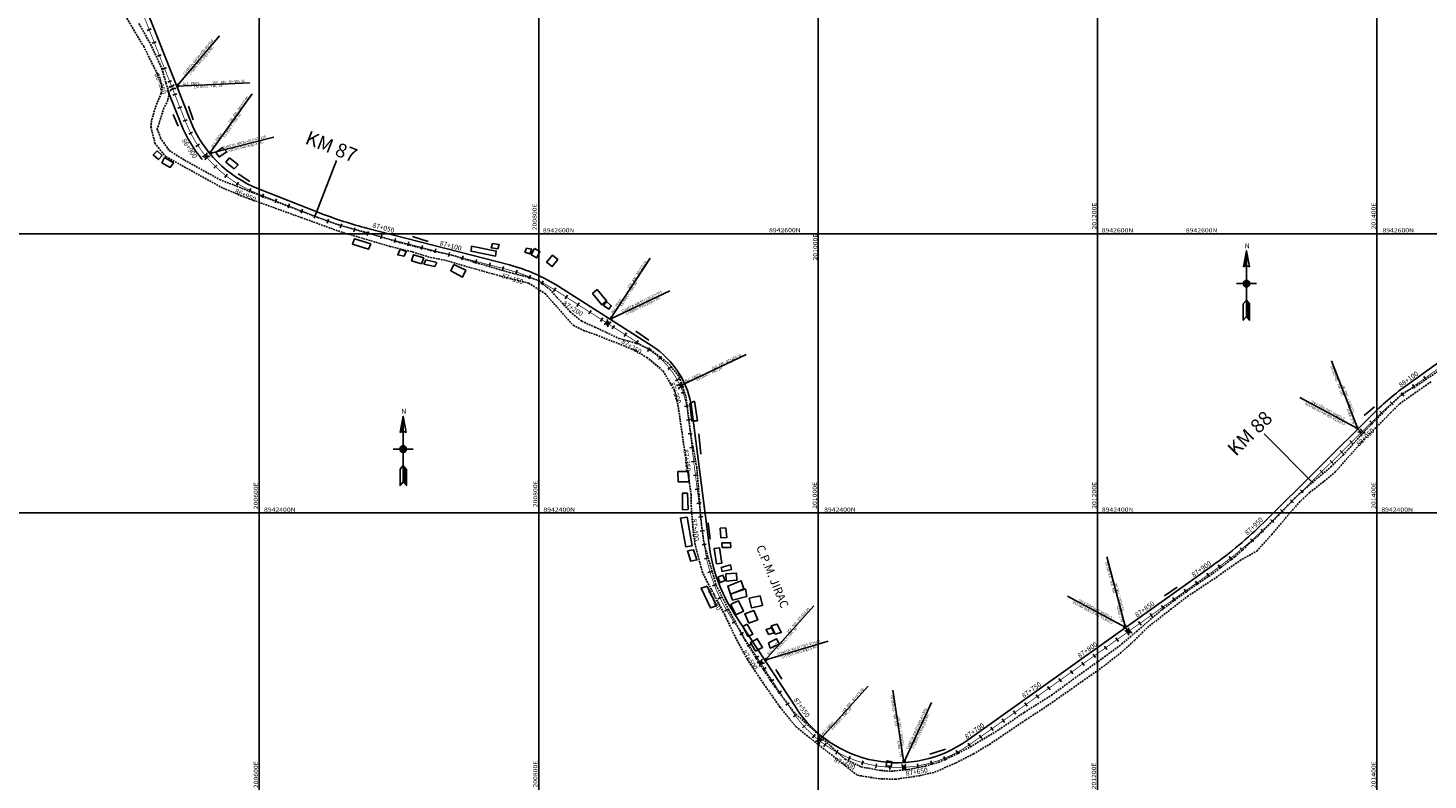
# Model space of a CAD drawing. Units: millimetres. Extents: x 181621 to 207976, y 8939624 to 8946593.
# Drawn here: x 200434 to 201437, y 8942209 to 8942747 of the extents above; entities that cross this region are included whole.
import ezdxf
from ezdxf.enums import TextEntityAlignment as Align

# ---------------------------------------------------------------- set-up
doc = ezdxf.new("R2010")
doc.units = ezdxf.units.MM
doc.linetypes.add('DASHED', pattern=[0.75, 0.5, -0.25])
for name, color, linetype in [('0MARCO', 7, 'Continuous'), ('ALCANT.PROY.', 242, 'Continuous'), ('BLK ALC-PERFIL', 1, 'Continuous'), ('CATASTRO', 7, 'Continuous'), ('CUADRICULA', 2, 'Continuous'), ('CUNETAS', 7, 'Continuous'), ('EJE_ESTACA', 7, 'Continuous'), ('EJE_LINEA', 154, 'Continuous'), ('EJE_TEXTO', 5, 'Continuous'), ('TEXTO', 7, 'Continuous'), ('TROCHA', 8, 'Continuous')]:
    doc.layers.add(name, color=color, linetype=linetype)
doc.styles.add('ROMANC', font='ROMANC.SHX')
doc.styles.add('SIMPLEX', font='simplex.shx')
doc.styles.add('txt', font='romans.shx', dxfattribs={"height": 0.992188})
doc.dimstyles.new('ISO-25', dxfattribs={"dimtxt": 0.5, "dimasz": 2.5, "dimexe": 0.15, "dimexo": 0.15, "dimgap": 0.15, "dimtad": 1, "dimdec": 3, "dimtxsty": 'Standard', "dimcen": 0.5, "dimadec": 3, "dimazin": 0, "dimtfac": 1, "dimtdec": 3, "dimtmove": 0, "dimatfit": 3, "dimfxl": 0, "dimarcsym": 0})

# ---------------------------------------------------------------- blocks, each defined once
blk = doc.blocks.new('NAR2')
at = {"color": 7, "linetype": 'Continuous'}
blk.add_line((0.0519, 0.0015), (-0.0489, 0.0015), dxfattribs=at)
for points in [[(0.0015, -0.1664), (0.0177, -0.1857), (0.0177, -0.1018), (0.0015, -0.0825), (-0.0147, -0.1018), (-0.0147, -0.1857), (0.0015, -0.1664), (0.0015, 0.1695)], [(-0.0131, 0.0868), (0.0015, 0.1695), (0.0161, 0.0868)], [(0, 0.1526), (-0.0111, 0.0898), (-0.0057, 0.0918), (0, 0.0927), (0, 0.1442), (-0.0092, 0.0917), (-0.0014, 0.094), (-0.0014, 0.1273), (-0.0072, 0.0937), (-0.0029, 0.0949), (-0.0029, 0.1104), (-0.0055, 0.0959), (-0.0044, 0.0962), (-0.0029, 0.1104), (-0.0014, 0.1273), (0, 0.1442), (0, 0.1526), (0.0015, 0.1695)], [(0, 0), (-0.0087, 0), (-0.0077, -0.003), (-0.0058, -0.0058), (-0.0031, -0.0076), (0, -0.0087), (0, -0.0014), (-0.0068, -0.0014), (-0.0047, -0.0046), (-0.0014, -0.0068), (-0.0014, -0.0028), (-0.0045, -0.0028), (-0.0029, -0.0042)], [(0.0029, 0.0031), (0.0117, 0.0031), (0.0107, 0.0062), (0.0088, 0.0088), (0.0061, 0.0108), (0.003, 0.0117), (0.003, 0.0044), (0.0098, 0.0044), (0.0077, 0.0078), (0.0044, 0.0098), (0.0044, 0.006), (0.0075, 0.006), (0.0059, 0.0072)], [(0.003, -0.0865), (0.003, -0.1658), (0.0162, -0.1817), (0.0162, -0.1022), (0.0044, -0.0882), (0.0044, -0.1654), (0.0148, -0.1777), (0.0148, -0.1028), (0.0059, -0.0922), (0.0059, -0.1648), (0.0133, -0.1736), (0.0133, -0.1033), (0.0074, -0.0964), (0.0074, -0.1642), (0.0118, -0.1696), (0.0118, -0.1038), (0.0088, -0.1004), (0.0088, -0.1638), (0.0103, -0.1655), (0.0103, -0.1044)]]:
    blk.add_lwpolyline(points, dxfattribs=at)
for radius in [0.0168, 0.0118]:
    blk.add_circle((0.0015, 0.0015), radius, dxfattribs=at)
blk.add_arc((0.0015, 0.0658), 0.0256, 55.20519, 124.79498, dxfattribs=at)
at = {"color": 7, "linetype": 'Continuous', "style": 'txt'}
blk.add_text('N', height=0.0269, dxfattribs=at).set_placement((-0.0086, 0.1817))
blk = doc.blocks.new('f')
at = {"layer": 'CUNETAS', "linetype": 'Continuous'}
for p, q in [((195913.2, 8945364.5), (195914.9, 8945365.1)), ((195915, 8945364.2), (195913.2, 8945364.5))]:
    blk.add_line(p, q, dxfattribs=at)
blk.add_lwpolyline([(195913.2, 8945364.5), (195960.3, 8945368.7)], dxfattribs=at)
blk = doc.blocks.new('alc')
at = {"layer": 'ALCANT.PROY.'}
for points in [[(187386.1, 8943098.5), (187386.9, 8943098.7), (187387.9, 8943101.6), (187387.4, 8943102.3)], [(187389.4, 8943097.4), (187388.8, 8943098.1), (187389.8, 8943100.9), (187390.7, 8943101.1)]]:
    blk.add_lwpolyline(points, dxfattribs=at)
blk = doc.blocks.new('BLK-ALC-D-PERF')
at = {"layer": 'BLK ALC-PERFIL', "insert": (-4.7, 63), "char_height": 3.6, "width": 8.08, "attachment_point": 1, "rotation": 90, "style": 'SIMPLEX'}
blk.add_mtext('KM.', dxfattribs=at)
at = {"layer": 'BLK ALC-PERFIL', "style": 'SIMPLEX'}
for tag, p in [('0+000.00', (0, 74.4)), ('Nro', (-0.4, 51.9)), ('ALC. EXIST.', (0, 6))]:
    blk.add_attdef(tag, text='', height=3.6, rotation=90, dxfattribs=at).set_placement(p, align=Align.BOTTOM_LEFT)
at = {"layer": 'BLK ALC-PERFIL', "color": 234, "style": 'SIMPLEX'}
blk.add_attdef('DESCRIPCION', text='', height=3.6, rotation=90, dxfattribs=at).set_placement((1.7, 55.4), align=Align.TOP_LEFT)
at = {"layer": 'BLK ALC-PERFIL', "style": 'SIMPLEX'}
blk.add_attdef('LONG.', text='', height=3.6, rotation=90, dxfattribs=at).set_placement((1.8, 13.8), align=Align.TOP_CENTER)
at = {"layer": 'BLK ALC-PERFIL', "linetype": 'Continuous'}
blk.add_leader([(0, 0), (0, 104.7)], dimstyle='ISO-25', override={"dimasz": 3.5, "dimgap": 0.625, "dimtad": 0, "dimldrblk": 'Open30'}, dxfattribs=at)

msp = doc.modelspace()

# ---------------------------------------------------------------- linework, layer by layer
for p, q in [((201387.8, 8942458.8), (201386.4, 8942460.2)), ((201221.3, 8942316.4), (201220.1, 8942318))]:
    msp.add_line(p, q)
at = {"layer": 'CATASTRO'}
for points in [[(200526.9, 8942659.4), (200530.5, 8942655.9), (200527.8, 8942653), (200524.1, 8942656.4), (200526.9, 8942659.4)], [(200532.2, 8942654.5), (200538.6, 8942650.7), (200536.3, 8942647.4), (200530.3, 8942650.8), (200532.2, 8942654.5)], [(200568.9, 8942658.1), (200573.6, 8942661.7), (200576.7, 8942658.5), (200571.3, 8942655), (200568.9, 8942658.1)], [(200578.7, 8942654.2), (200576, 8942651.3), (200582.1, 8942646.5), (200584.8, 8942649.4), (200578.7, 8942654.2)], [(200679.8, 8942592.7), (200678.3, 8942588.9), (200666.7, 8942592.5), (200668.1, 8942596.3), (200679.8, 8942592.7)], [(200700.9, 8942588.9), (200705.2, 8942587.2), (200703.7, 8942583.8), (200699.1, 8942584.8), (200700.9, 8942588.9)], [(200717.7, 8942582.8), (200716.1, 8942578.5), (200709, 8942580.6), (200710.5, 8942584.9), (200717.7, 8942582.8)], [(200752, 8942591), (200751.6, 8942587.4), (200769.2, 8942583.9), (200769.6, 8942587.5), (200752, 8942591)], [(200766.9, 8942592.9), (200771.6, 8942592.3), (200770.7, 8942589.2), (200766, 8942589.8), (200766.9, 8942592.9)], [(200795.1, 8942589), (200791.3, 8942589.6), (200790.2, 8942586.8), (200793.6, 8942585.5), (200795.1, 8942589)], [(200796.9, 8942589.5), (200800.8, 8942587.3), (200798.6, 8942582.7), (200794.7, 8942584.9), (200796.9, 8942589.5)], [(200727, 8942579.4), (200725.6, 8942576.4), (200717.9, 8942578.2), (200719.3, 8942581.2), (200727, 8942579.4)], [(200739.3, 8942578), (200747.8, 8942573.9), (200745.5, 8942568.9), (200737.2, 8942573.4), (200739.3, 8942578)], [(200907.2, 8942429.6), (200899.6, 8942429.8), (200899.8, 8942422.4), (200907.8, 8942422.2), (200907.2, 8942429.6)], [(200906.5, 8942414.3), (200902.9, 8942414.2), (200902.9, 8942402.3), (200906.9, 8942402.6), (200906.5, 8942414.3)], [(200906.2, 8942397.1), (200901.5, 8942396.4), (200905.4, 8942375.8), (200909.8, 8942376.6), (200906.2, 8942397.1)], [(200933.9, 8942389.4), (200934.6, 8942382.4), (200930.4, 8942382.1), (200929.8, 8942389.1), (200933.9, 8942389.4)], [(200906.4, 8942372.8), (200910.7, 8942373.7), (200913.2, 8942366.4), (200908.9, 8942365.4), (200906.4, 8942372.8)], [(200931.2, 8942364), (200929.4, 8942375.1), (200925.5, 8942374.5), (200927.3, 8942363.6), (200931.2, 8942364)], [(200931.2, 8942378.6), (200931.4, 8942375.2), (200937.5, 8942375.4), (200937.4, 8942378.7), (200931.2, 8942378.6)], [(200928.3, 8942354), (200929.8, 8942350.2), (200933.4, 8942351.7), (200931.9, 8942355.5), (200928.3, 8942354)], [(200930.5, 8942361), (200931.3, 8942358.1), (200938.1, 8942359.6), (200937.4, 8942362.8), (200930.5, 8942361)], [(200933.9, 8942356.4), (200941.5, 8942357), (200941.9, 8942351.8), (200934.3, 8942351.2), (200933.9, 8942356.4)], [(200920.6, 8942347.7), (200916.3, 8942346.1), (200922.9, 8942332), (200927.3, 8942333.6), (200920.6, 8942347.7)], [(200937.3, 8942342), (200946.9, 8942345.7), (200945, 8942351.4), (200935.3, 8942347.7), (200937.3, 8942342)], [(200948, 8942345.8), (200937.2, 8942341.8), (200938.8, 8942337.7), (200949.1, 8942340.3), (200948, 8942345.8)], [(200941.2, 8942327.1), (200937.6, 8942334.6), (200939.8, 8942335.7), (200943, 8942337.2), (200946.6, 8942329.7), (200941.2, 8942327.1)], [(200958.5, 8942340.7), (200950.7, 8942339), (200952.4, 8942332), (200960.1, 8942333.8), (200958.5, 8942340.7)], [(200969.3, 8942313.2), (200973.6, 8942314.5), (200970.8, 8942320.5), (200966.5, 8942319.1), (200969.3, 8942313.2)], [(200955, 8942301.5), (200955.3, 8942301.1), (200960.2, 8942303.7), (200956.4, 8942309.9), (200951.7, 8942307.3), (200955, 8942301.5)], [(201053, 8942221.9), (201049.3, 8942222.6), (201048.7, 8942218.9), (201052.4, 8942218.4), (201053, 8942221.9)]]:
    msp.add_lwpolyline(points, dxfattribs=at)
for points in [[(200813.6, 8942581.6), (200810, 8942584.6), (200805.6, 8942579.6), (200809.7, 8942576.4)], [(200841.9, 8942560), (200838.6, 8942557.1), (200845.1, 8942549.1), (200848.6, 8942551.8)], [(200848.8, 8942551.2), (200852, 8942548.4), (200850.3, 8942546), (200846.3, 8942548.6)], [(200911.5, 8942480), (200908.3, 8942478.3), (200909.6, 8942465.9), (200913.7, 8942466)], [(200950.5, 8942321), (200947.6, 8942327.9), (200954.1, 8942330.1), (200956.8, 8942323.6)], [(200949.3, 8942320.4), (200946.1, 8942318.8), (200949.8, 8942311.6), (200953.4, 8942313.3)], [(200964.6, 8942313.1), (200968.6, 8942314.3), (200966.7, 8942317.8), (200962.8, 8942316.5)], [(200964.5, 8942307), (200965.8, 8942303.3), (200972.3, 8942306), (200970.3, 8942309.8)]]:
    msp.add_lwpolyline(points, close=True, dxfattribs=at)
at = {"layer": 'CUADRICULA', "color": 8}
for p, q in [((200600, 8940000), (200600, 8946593)), ((200800, 8940000), (200800, 8946593)), ((201000, 8940000), (201000, 8946593)), ((201200, 8940000), (201200, 8946593)), ((201400, 8940000), (201400, 8946593)), ((181620.5, 8942600), (207705.7, 8942600)), ((196400, 8942600), (202400, 8942600)), ((181620.5, 8942400), (207705.7, 8942400)), ((196400, 8942400), (202400, 8942400))]:
    msp.add_line(p, q, dxfattribs=at)
at = {"layer": 'CUNETAS'}
for points in [[(200504.9, 8942796.7), (200550.7, 8942680.9)], [(200534.4, 8942703.1), (200544.2, 8942678.3)], [(200599.5, 8942632.1), (200643.2, 8942614.9)], [(200677.6, 8942603.8), (200779, 8942577.6)], [(200814.5, 8942562.1), (200880.9, 8942519.7)], [(201422, 8942492), (201500.9, 8942548.6)], [(200909.7, 8942474.2), (200922, 8942377)], [(201319, 8942393.3), (201397.3, 8942471.1)], [(201106.8, 8942237.2), (201282.1, 8942362.2)], [(200940, 8942328), (200984.2, 8942260.4)]]:
    msp.add_lwpolyline(points, dxfattribs=at)
for points in [[(200544.2, 8942678.3, 0.078923), (200559.2, 8942653, 0.078923)], [(200550.7, 8942680.9, 0.207826), (200599.5, 8942632.1, 0.207826)], [(200643.2, 8942614.9, 0.030479), (200677.6, 8942603.8, 0.030479)], [(200814.5, 8942562.1, 0.07894), (200779, 8942577.6, 0.07894)], [(200909.7, 8942474.2, 0.222773), (200880.9, 8942519.7, 0.222773)], [(201422, 8942492, 0.039852), (201397.3, 8942471.1, 0.039852)], [(201282.1, 8942362.2, 0.040732), (201319, 8942393.3, 0.040732)], [(200922, 8942377, 0.113588), (200940, 8942328, 0.113588)], [(200984.2, 8942260.4, 0.426245), (201106.8, 8942237.2, 0.426245)]]:
    msp.add_lwpolyline(points, format="xyb", dxfattribs=at)
at = {"layer": 'EJE_ESTACA'}
for p, q in [((200519.8, 8942745.6), (200522.6, 8942746.7)), ((200523.4, 8942736.3), (200526.2, 8942737.4)), ((200527.1, 8942727), (200529.9, 8942728.1)), ((200530.8, 8942717.7), (200533.6, 8942718.8)), ((200534.5, 8942708.4), (200537.2, 8942709.5)), ((200538.1, 8942699.1), (200540.9, 8942700.2)), ((200541.8, 8942689.8), (200544.6, 8942690.9)), ((200545.5, 8942680.5), (200548.3, 8942681.6)), ((200549.6, 8942671.3), (200552.2, 8942672.6)), ((200554.7, 8942662.5), (200557.2, 8942664.1)), ((200560.7, 8942654.3), (200563, 8942656.2)), ((200567.6, 8942646.8), (200569.7, 8942649)), ((200575.3, 8942640.2), (200577.1, 8942642.6)), ((200583.7, 8942634.4), (200585.2, 8942637)), ((200592.6, 8942629.7), (200593.9, 8942632.4)), ((200602, 8942625.8), (200603.1, 8942628.6)), ((200611.3, 8942622.2), (200612.4, 8942624.9)), ((200620.6, 8942618.5), (200621.7, 8942621.3)), ((200629.9, 8942614.8), (200631, 8942617.6)), ((200648.5, 8942607.6), (200649.6, 8942610.4)), ((200658, 8942604.3), (200659, 8942607.1)), ((200667.6, 8942601.3), (200668.5, 8942604.2)), ((200677.3, 8942598.7), (200678.1, 8942601.6)), ((200687, 8942596.2), (200687.8, 8942599.1)), ((200696.7, 8942593.7), (200697.5, 8942596.6)), ((200706.4, 8942591.2), (200707.1, 8942594.1)), ((200716.1, 8942588.7), (200716.8, 8942591.6)), ((200725.7, 8942586.2), (200726.5, 8942589.1)), ((200735.4, 8942583.7), (200736.2, 8942586.6)), ((200745.1, 8942581.2), (200745.9, 8942584.1)), ((200754.8, 8942578.7), (200755.5, 8942581.6)), ((200764.5, 8942576.2), (200765.2, 8942579.1)), ((200774.2, 8942573.7), (200774.9, 8942576.6)), ((200783.7, 8942571), (200784.6, 8942573.9)), ((200793, 8942567.7), (200794.1, 8942570.4)), ((200802, 8942563.5), (200803.3, 8942566.2)), ((200810.6, 8942558.7), (200812.2, 8942561.2)), ((200819, 8942553.3), (200820.6, 8942555.9)), ((200827.4, 8942547.9), (200829, 8942550.5)), ((200835.8, 8942542.6), (200837.5, 8942545.1)), ((200844.3, 8942537.2), (200845.9, 8942539.7)), ((200848.5, 8942534.5), (200850.1, 8942537)), ((200852.7, 8942531.8), (200854.3, 8942534.3)), ((200861.1, 8942526.4), (200862.8, 8942529)), ((200869.6, 8942521), (200871.2, 8942523.6)), ((200878, 8942515.7), (200879.6, 8942518.2)), ((200885.8, 8942509.8), (200887.8, 8942512)), ((200892.5, 8942502.7), (200894.8, 8942504.6)), ((200897.9, 8942494.6), (200900.5, 8942496.1)), ((201435.3, 8942495.4), (201433.5, 8942497.8)), ((200901.9, 8942485.7), (200904.7, 8942486.7)), ((201419.2, 8942483.6), (201417.3, 8942486)), ((201427.2, 8942489.5), (201425.4, 8942492)), ((200904.3, 8942476.3), (200907.3, 8942476.8)), ((201411.5, 8942477.4), (201409.5, 8942479.6)), ((200905.7, 8942466.5), (200908.6, 8942466.9)), ((201397, 8942463.7), (201394.9, 8942465.9)), ((201404.1, 8942470.7), (201402, 8942472.9)), ((200906.9, 8942456.6), (200909.9, 8942456.9)), ((201389.9, 8942456.7), (201387.8, 8942458.8)), ((200908.2, 8942446.6), (200911.1, 8942447)), ((201375.7, 8942442.6), (201373.6, 8942444.7)), ((201382.8, 8942449.6), (201380.7, 8942451.8)), ((200909.4, 8942436.7), (200912.4, 8942437.1)), ((201368.6, 8942435.5), (201366.5, 8942437.7)), ((200910.7, 8942426.8), (200913.7, 8942427.2)), ((201361.5, 8942428.5), (201359.4, 8942430.6)), ((200911.9, 8942416.9), (200914.9, 8942417.2)), ((201347.3, 8942414.4), (201345.2, 8942416.5)), ((200913.2, 8942406.9), (200916.2, 8942407.3)), ((201340.2, 8942407.3), (201338.1, 8942409.5)), ((200914.5, 8942397), (200917.4, 8942397.4)), ((201326.1, 8942393.3), (201323.9, 8942395.4)), ((201333.2, 8942400.3), (201331, 8942402.4)), ((200915.7, 8942387.1), (200918.7, 8942387.5)), ((201318.9, 8942386.2), (201316.8, 8942388.4)), ((200917, 8942377.2), (200919.9, 8942377.6)), ((201304, 8942372.8), (201302, 8942375.1)), ((201311.6, 8942379.4), (201309.5, 8942381.6)), ((200918.6, 8942367.2), (200921.5, 8942367.8)), ((201296.2, 8942366.4), (201294.3, 8942368.8)), ((200921, 8942357.4), (200923.9, 8942358.2)), ((201280, 8942354.5), (201278.3, 8942357)), ((201288.2, 8942360.4), (201286.4, 8942362.8)), ((200924.3, 8942347.8), (200927.1, 8942348.9)), ((201263.7, 8942342.9), (201262, 8942345.4)), ((201271.9, 8942348.7), (201270.1, 8942351.2)), ((200928.3, 8942338.5), (200931, 8942339.8)), ((201247.4, 8942331.3), (201245.7, 8942333.8)), ((201255.6, 8942337.1), (201253.8, 8942339.6)), ((200933.1, 8942329.6), (200935.7, 8942331.1)), ((201239.3, 8942325.5), (201237.6, 8942328)), ((200938.5, 8942321.1), (200941.1, 8942322.8)), ((200944, 8942312.8), (200946.5, 8942314.4)), ((201223, 8942313.9), (201221.3, 8942316.4)), ((201231.2, 8942319.7), (201229.4, 8942322.2)), ((200949.5, 8942304.4), (200952, 8942306)), ((201206.7, 8942302.3), (201205, 8942304.7)), ((201214.9, 8942308.1), (201213.1, 8942310.5)), ((200954.9, 8942296), (200957.5, 8942297.6)), ((200957.7, 8942291.8), (200960.2, 8942293.5)), ((201190.4, 8942290.7), (201188.7, 8942293.1)), ((201198.6, 8942296.5), (201196.8, 8942298.9)), ((200960.4, 8942287.6), (200962.9, 8942289.3)), ((201182.3, 8942284.9), (201180.6, 8942287.3)), ((200965.9, 8942279.3), (200968.4, 8942280.9)), ((201166, 8942273.3), (201164.3, 8942275.7)), ((201174.2, 8942279.1), (201172.4, 8942281.5)), ((200971.3, 8942270.9), (200973.9, 8942272.5)), ((200976.8, 8942262.5), (200979.3, 8942264.1)), ((201149.7, 8942261.7), (201148, 8942264.1)), ((201157.9, 8942267.5), (201156.1, 8942269.9)), ((200982.4, 8942254.1), (200984.8, 8942255.9)), ((201141.6, 8942255.9), (201139.8, 8942258.3)), ((200988.8, 8942246.2), (200991, 8942248.2)), ((201125.3, 8942244.3), (201123.6, 8942246.7)), ((201133.4, 8942250.1), (201131.7, 8942252.5)), ((200996, 8942239.1), (200998, 8942241.3)), ((201004, 8942232.8), (201005.7, 8942235.3)), ((201109, 8942232.6), (201107.3, 8942235.1)), ((201117.2, 8942238.5), (201115.4, 8942240.9)), ((201012.6, 8942227.4), (201014.1, 8942230.1)), ((201021.8, 8942223), (201022.9, 8942225.8)), ((201091.2, 8942222.9), (201090, 8942225.7)), ((201100.4, 8942227.3), (201098.9, 8942229.9)), ((201031.4, 8942219.7), (201032.2, 8942222.6)), ((201041.3, 8942217.5), (201041.8, 8942220.4)), ((201051.4, 8942216.3), (201051.6, 8942219.3)), ((201061.6, 8942216.3), (201061.4, 8942219.3)), ((201071.7, 8942217.4), (201071.2, 8942220.4)), ((201081.6, 8942219.6), (201080.7, 8942222.5))]:
    msp.add_line(p, q, dxfattribs=at)
at = {"layer": 'EJE_ESTACA', "color": 12}
for p, q in [((200639.2, 8942611.2), (200655.4, 8942652.3)), ((201354.4, 8942421.4), (201319.3, 8942456.8))]:
    msp.add_line(p, q, dxfattribs=at)
at = {"layer": 'EJE_LINEA', "const_width": 0.5}
for points in [[(200501.7, 8942795.5), (200547.5, 8942679.6)], [(200598.2, 8942628.9), (200642, 8942611.7)], [(200676.7, 8942600.4), (200778.1, 8942574.2)], [(200812.7, 8942559.1), (200879, 8942516.8)], [(201424.1, 8942489.2), (201502.9, 8942545.8)], [(200906.3, 8942473.8), (200918.6, 8942376.6)], [(201321.4, 8942390.8), (201399.8, 8942468.6)], [(201108.8, 8942234.4), (201284.1, 8942359.3)], [(200937.1, 8942326.1), (200981.2, 8942258.5)]]:
    msp.add_lwpolyline(points, dxfattribs=at)
for points in [[(200547.5, 8942679.6, 0.207826), (200598.2, 8942628.9)], [(200642, 8942611.7, 0.030479), (200676.7, 8942600.4)], [(200812.7, 8942559.1, 0.07894), (200778.1, 8942574.2)], [(200906.3, 8942473.8, 0.222773), (200879, 8942516.8)], [(201424.1, 8942489.2, 0.039852), (201399.8, 8942468.6)], [(201284.1, 8942359.3, 0.040732), (201321.4, 8942390.8)], [(200918.6, 8942376.6, 0.113588), (200937.1, 8942326.1)], [(200981.2, 8942258.5, 0.426245), (201108.8, 8942234.4)]]:
    msp.add_lwpolyline(points, format="xyb", dxfattribs=at)
at = {"layer": 'EJE_LINEA'}
msp.add_polyline3d([(200668, 8942596.3, 3983.1), (200668, 8942596.3, 3983.1)], dxfattribs=at)
at = {"layer": 'TROCHA', "linetype": 'DASHED', "ltscale": 2.5}
for p, q in [((200505.2, 8942754.2), (200517.3, 8942734.1)), ((200513.9, 8942750.5), (200522.2, 8942735.7)), ((200517.3, 8942734.1), (200529.1, 8942710.4)), ((200522.2, 8942735.7), (200530.3, 8942718.3)), ((200530.3, 8942718.3), (200533.2, 8942707.9)), ((200529.1, 8942710.4), (200530.3, 8942705.6)), ((200530.3, 8942705.6), (200529.9, 8942700.5)), ((200533.2, 8942707.9), (200535.6, 8942700.7)), ((200529.9, 8942700.5), (200525.5, 8942690)), ((200534.6, 8942695.4), (200531.8, 8942690)), ((200535.6, 8942700.7), (200534.6, 8942695.4)), ((200525.5, 8942690), (200522.9, 8942680.9)), ((200531.8, 8942690), (200527, 8942674.9)), ((200522.9, 8942680.9), (200522.5, 8942676.5)), ((200522.5, 8942676.5), (200525.3, 8942664.8)), ((200527, 8942674.9), (200529.4, 8942668.7)), ((200525.3, 8942664.8), (200531.2, 8942657.3)), ((200529.4, 8942668.7), (200529.3, 8942668.5)), ((200529.3, 8942668.5), (200534.6, 8942660.9)), ((200531.2, 8942657.3), (200533.2, 8942655.1)), ((200533.2, 8942655.1), (200572.5, 8942633.4)), ((200534.6, 8942660.9), (200535.6, 8942659.5)), ((200535.6, 8942659.5), (200546.6, 8942652.6)), ((200546.6, 8942652.6), (200571.6, 8942638.8)), ((200571.6, 8942638.8), (200600.6, 8942627.3)), ((200572.5, 8942633.4), (200586.8, 8942627.2)), ((200586.8, 8942627.2), (200630.1, 8942611.5)), ((200600.6, 8942627.3), (200642, 8942611.6)), ((200630.1, 8942611.5), (200658.3, 8942601.3)), ((200642, 8942611.6), (200656.2, 8942606.5)), ((200656.2, 8942606.5), (200679.9, 8942599.9)), ((200658.3, 8942601.3), (200693.1, 8942591)), ((200679.9, 8942599.9), (200700.1, 8942593.8)), ((200700.1, 8942593.8), (200722.6, 8942588)), ((200693.1, 8942591), (200709.7, 8942586.9)), ((200709.7, 8942586.9), (200722.6, 8942583)), ((200722.6, 8942588), (200738.1, 8942584.6)), ((200738.1, 8942584.6), (200753.2, 8942579.8)), ((200722.6, 8942583), (200733.6, 8942580.9)), ((200733.6, 8942580.9), (200749.7, 8942576.1)), ((200749.7, 8942576.1), (200777.2, 8942568.4)), ((200753.2, 8942579.8), (200779.1, 8942572.2)), ((200777.2, 8942568.4), (200792.9, 8942564.6)), ((200779.1, 8942572.2), (200794.1, 8942568.5)), ((200792.9, 8942564.6), (200804.6, 8942557.1)), ((200794.1, 8942568.5), (200799.8, 8942566.5)), ((200799.8, 8942566.5), (200808.1, 8942560)), ((200804.6, 8942557.1), (200824.7, 8942534.4)), ((200808.1, 8942560), (200812.9, 8942554.6)), ((200812.9, 8942554.6), (200822.6, 8942544.1)), ((200822.6, 8942544.1), (200830.8, 8942537.3)), ((200824.7, 8942534.4), (200832.1, 8942530.7)), ((200830.8, 8942537.3), (200840.2, 8942533.1)), ((200832.1, 8942530.7), (200841.2, 8942527.5)), ((200840.2, 8942533.1), (200848.4, 8942529.3)), ((200841.2, 8942527.5), (200868.6, 8942516.7)), ((200848.4, 8942529.3), (200857.4, 8942525)), ((200857.4, 8942525), (200870.5, 8942521.4)), ((200868.6, 8942516.7), (200877.5, 8942511.3)), ((200870.5, 8942521.4), (200880.1, 8942516.9)), ((200880.1, 8942516.9), (200893.5, 8942506.5)), ((200877.5, 8942511.3), (200887.1, 8942503.8)), ((200878.9, 8942510.2), (200889, 8942501.7)), ((200893.5, 8942506.5), (200900.6, 8942497.5)), ((201428.5, 8942491.2), (201457.1, 8942510.6)), ((200889, 8942501.7), (200897.2, 8942488)), ((200900.6, 8942497.5), (200905.3, 8942483.4)), ((201416.2, 8942478.2), (201438.7, 8942494)), ((200897.2, 8942488), (200899.7, 8942477.3)), ((201406.4, 8942474.1), (201418.2, 8942485.4)), ((201418.2, 8942485.4), (201428.5, 8942491.2)), ((200899.7, 8942477.3), (200909.1, 8942413.1)), ((200905.3, 8942483.4), (200908.8, 8942456)), ((201391.3, 8942458.8), (201406.4, 8942474.1)), ((201409.8, 8942471.8), (201416.2, 8942478.2)), ((201389.2, 8942450.9), (201409.8, 8942471.8)), ((200908.8, 8942456), (200913.1, 8942432.9)), ((201375.7, 8942441.4), (201391.3, 8942458.8)), ((201370.3, 8942429.6), (201389.2, 8942450.9)), ((201367, 8942433), (201375.7, 8942441.4)), ((200913.1, 8942432.9), (200914.8, 8942412.6)), ((201342.4, 8942411.9), (201357.8, 8942425.4)), ((201357.8, 8942425.4), (201367, 8942433)), ((201362.2, 8942422.7), (201370.3, 8942429.6)), ((201344.2, 8942407.5), (201352, 8942414.8)), ((201352, 8942414.8), (201362.2, 8942422.7)), ((200909.1, 8942413.1), (200909.3, 8942401.7)), ((200914.8, 8942412.6), (200915.3, 8942404.8)), ((200915.3, 8942404.8), (200916.7, 8942389.8)), ((201325.3, 8942394), (201342.4, 8942411.9)), ((201334.3, 8942396), (201344.2, 8942407.5)), ((200909.3, 8942401.7), (200910.9, 8942384.1)), ((201315.3, 8942384), (201325.3, 8942394)), ((201324.7, 8942384.6), (201334.3, 8942396)), ((200910.9, 8942384.1), (200912.2, 8942376.5)), ((200916.7, 8942389.8), (200918.6, 8942377.1)), ((201298.4, 8942368.7), (201315.3, 8942384)), ((201313.9, 8942372.7), (201324.7, 8942384.6)), ((200912.2, 8942376.5), (200917, 8942358.1)), ((200918.6, 8942377.1), (200927, 8942348.4)), ((201282.4, 8942356.6), (201298.4, 8942368.7)), ((201284.8, 8942353.8), (201302, 8942366)), ((201302, 8942366), (201313.9, 8942372.7)), ((200917, 8942358.1), (200920.4, 8942351.2)), ((201264, 8942344.1), (201282.4, 8942356.6)), ((201264.4, 8942340.3), (201284.8, 8942353.8)), ((200920.4, 8942351.2), (200933.4, 8942326.6)), ((200927, 8942348.4), (200935.8, 8942331.1)), ((201246, 8942330.7), (201264, 8942344.1)), ((201252.1, 8942330.8), (201264.4, 8942340.3)), ((201264.4, 8942340.3), (201264.4, 8942340.3)), ((200933.4, 8942326.6), (200940.8, 8942311)), ((200935.8, 8942331.1), (200947.8, 8942308.7)), ((201227.8, 8942315.1), (201246, 8942330.7)), ((201235.7, 8942318), (201252.1, 8942330.8)), ((201217.5, 8942306.2), (201227.8, 8942315.1)), ((201226.5, 8942308.8), (201235.7, 8942318)), ((200940.8, 8942311), (200949.4, 8942295.2)), ((200947.8, 8942308.7), (200957.1, 8942293.8)), ((201203.3, 8942295.8), (201217.5, 8942306.2)), ((201216.3, 8942299.6), (201226.5, 8942308.8)), ((200949.4, 8942295.2), (200958, 8942282.1)), ((200957.1, 8942293.8), (200968.7, 8942275.9)), ((201185.2, 8942282.8), (201203.3, 8942295.8)), ((201201.2, 8942287.9), (201216.3, 8942299.6)), ((201188.9, 8942279.4), (201201.2, 8942287.9)), ((200958, 8942282.1), (200972.8, 8942260.9)), ((200968.7, 8942275.9), (200982.8, 8942257.3)), ((201164.3, 8942262.1), (201188.9, 8942279.4)), ((201167, 8942269.5), (201185.2, 8942282.8)), ((201147.5, 8942257.2), (201167, 8942269.5)), ((200972.8, 8942260.9), (200984.2, 8942246.8)), ((200982.8, 8942257.3), (201019.3, 8942223.7)), ((201129.5, 8942244.9), (201147.5, 8942257.2)), ((201148.7, 8942251.9), (201164.3, 8942262.1)), ((200984.2, 8942246.8), (201028.1, 8942212.2)), ((201109, 8942232.5), (201129.5, 8942244.9)), ((201122.6, 8942234.3), (201148.7, 8942251.9)), ((201111.2, 8942227.5), (201122.6, 8942234.3)), ((201019.3, 8942223.7), (201030.8, 8942218.2)), ((201086.3, 8942221.5), (201095.4, 8942225.6)), ((201095.4, 8942225.6), (201109, 8942232.5)), ((201098.6, 8942221.1), (201111.2, 8942227.5)), ((201030.8, 8942218.2), (201045, 8942215.6)), ((201045, 8942215.6), (201052.4, 8942215.1)), ((201052.4, 8942215.1), (201064.7, 8942216.3)), ((201064.7, 8942216.3), (201076.7, 8942218.8)), ((201072.5, 8942211.9), (201083.4, 8942214.4)), ((201076.7, 8942218.8), (201086.3, 8942221.5)), ((201083.4, 8942214.4), (201098.6, 8942221.1)), ((201028.1, 8942212.2), (201043.1, 8942209.8)), ((201043.1, 8942209.8), (201055.1, 8942209.3)), ((201055.1, 8942209.3), (201072.5, 8942211.9))]:
    msp.add_line(p, q, dxfattribs=at)

# ---------------------------------------------------------------- block references
for name, p, rotation in [('f', (6333300.9, 2427555.4), 44.52291634079644), ('alc', (-6644930.8, 3184778.7), 311.2685486583687), ('f', (1407410, 76911.5), 9.00635526582215), ('alc', (-4895313.5, 1591043.1), 326.4720462695498), ('f', (3136615.2, 490366.4), 20.40871720964406), ('alc', (-2223728.7, 332334.3), 345.4734838673528), ('alc', (-6136766, 2629954.2), 316.0865447428446), ('f', (5299260.3, 16295664.3), 146.52160912694), ('alc', (-7790534.9, 12960330.6), 244.5097847911089), ('f', (5299094, 16295522), 146.52160912694), ('alc', (-7115527.3, 14088121.7), 236.0819772571837), ('f', (1836102.3, 145463.1), 11.78450977221815), ('alc', (-5605614, 2138039.7), 320.7237844267706), ('f', (7862076.2, 4319799.9), 60.14914651182758), ('alc', (-3429382.1, 767002), 337.2557575916189), ('alc', (3439008.9, 603762.1), 22.42230371236235)]:
    msp.add_blockref(name, p, dxfattribs=dict(rotation=rotation))
at = {"layer": '0MARCO', "xscale": 140, "yscale": 140, "zscale": 140}
for p in [(201306.4, 8942564), (200702.8, 8942445.6)]:
    msp.add_blockref('NAR2', p, dxfattribs=at)
at = {"layer": 'ALCANT.PROY.'}
ref = msp.add_blockref('BLK-ALC-D-PERF', (200540.9, 8942705.6), dxfattribs=dict(at, xscale=0.4999999996630403, yscale=0.5, zscale=0.5, rotation=272.6735632140065))
ref.add_attrib('ALC. EXIST.', 'ALC. PROY.', dxfattribs={"layer": 'BLK ALC-PERFIL', "height": 1.8, "rotation": 2.6736, "style": 'SIMPLEX'}).set_placement((200545.3, 8942705.8), align=Align.BOTTOM_LEFT)
ref.add_attrib('Nro', '157', dxfattribs={"layer": 'BLK ALC-PERFIL', "height": 1.8, "rotation": 2.6736, "style": 'SIMPLEX'}).set_placement((200566.3, 8942706.6), align=Align.BOTTOM_LEFT)
ref.add_attrib('0+000.00', '86+855.00', dxfattribs={"layer": 'BLK ALC-PERFIL', "height": 1.8, "rotation": 2.6736, "style": 'SIMPLEX'}).set_placement((200578.1, 8942707.4), align=Align.BOTTOM_LEFT)
ref.add_attrib('DESCRIPCION', 'ESTRUCT. TMC 24"', dxfattribs={"layer": 'BLK ALC-PERFIL', "color": 1, "height": 1.8, "rotation": 2.6736, "style": 'SIMPLEX'}).set_placement((200553.1, 8942705.9), align=Align.TOP_LEFT)
ref = msp.add_blockref('BLK-ALC-D-PERF', (200564.5, 8942657.5), dxfattribs=dict(at, xscale=0.500000000662806, yscale=0.5, zscale=0.5, rotation=324.4084998741414))
ref.add_attrib('ALC. EXIST.', 'ALC. PROY.', dxfattribs={"layer": 'BLK ALC-PERFIL', "height": 1.8, "rotation": 54.4085, "style": 'SIMPLEX'}).set_placement((200567.1, 8942661.1), align=Align.BOTTOM_LEFT)
ref.add_attrib('Nro', '158', dxfattribs={"layer": 'BLK ALC-PERFIL', "height": 1.8, "rotation": 54.4085, "style": 'SIMPLEX'}).set_placement((200579.5, 8942678.5), align=Align.BOTTOM_LEFT)
ref.add_attrib('0+000.00', '86+910.00', dxfattribs={"layer": 'BLK ALC-PERFIL', "height": 1.8, "rotation": 54.4085, "style": 'SIMPLEX'}).set_placement((200586.2, 8942687.8), align=Align.BOTTOM_LEFT)
ref.add_attrib('DESCRIPCION', 'ESTRUCT. TMC 36"', dxfattribs={"layer": 'BLK ALC-PERFIL', "color": 1, "height": 1.8, "rotation": 54.4085, "style": 'SIMPLEX'}).set_placement((200573.7, 8942669.7), align=Align.TOP_LEFT)
ref = msp.add_blockref('BLK-ALC-D-PERF', (200851.2, 8942538.7), dxfattribs=dict(at, xscale=0.5000000005083413, yscale=0.5, zscale=0.5, rotation=326.8020364828034))
ref.add_attrib('ALC. EXIST.', 'ALC. PROY.', dxfattribs={"layer": 'BLK ALC-PERFIL', "height": 1.8, "rotation": 56.802, "style": 'SIMPLEX'}).set_placement((200853.6, 8942542.4), align=Align.BOTTOM_LEFT)
ref.add_attrib('Nro', '159', dxfattribs={"layer": 'BLK ALC-PERFIL', "height": 1.8, "rotation": 56.802, "style": 'SIMPLEX'}).set_placement((200865.2, 8942560.1), align=Align.BOTTOM_LEFT)
ref.add_attrib('0+000.00', '87+225.00', dxfattribs={"layer": 'BLK ALC-PERFIL', "height": 1.8, "rotation": 56.802, "style": 'SIMPLEX'}).set_placement((200871.6, 8942569.9), align=Align.BOTTOM_LEFT)
ref.add_attrib('DESCRIPCION', 'ESTRUCT. TMC 36"', dxfattribs={"layer": 'BLK ALC-PERFIL', "color": 1, "height": 1.8, "rotation": 56.802, "style": 'SIMPLEX'}).set_placement((200858.1, 8942548.7), align=Align.TOP_LEFT)
ref = msp.add_blockref('BLK-ALC-D-PERF', (200901.2, 8942491.1), dxfattribs=dict(at, xscale=0.5000000007656447, yscale=0.5, zscale=0.5, rotation=295.4556327311591))
ref.add_attrib('ALC. EXIST.', 'ALC. PROY.', dxfattribs={"layer": 'BLK ALC-PERFIL', "height": 1.8, "rotation": 25.4556, "style": 'SIMPLEX'}).set_placement((200905.2, 8942493), align=Align.BOTTOM_LEFT)
ref.add_attrib('Nro', '160', dxfattribs={"layer": 'BLK ALC-PERFIL', "height": 1.8, "rotation": 25.4556, "style": 'SIMPLEX'}).set_placement((200924.5, 8942502.2), align=Align.BOTTOM_LEFT)
ref.add_attrib('0+000.00', '87+294.50', dxfattribs={"layer": 'BLK ALC-PERFIL', "height": 1.8, "rotation": 25.4556, "style": 'SIMPLEX'}).set_placement((200934.9, 8942507.1), align=Align.BOTTOM_LEFT)
ref.add_attrib('DESCRIPCION', 'ESTRUCT. TMC 24"', dxfattribs={"layer": 'BLK ALC-PERFIL', "color": 1, "height": 1.8, "rotation": 25.4556, "style": 'SIMPLEX'}).set_placement((200912.4, 8942496), align=Align.TOP_LEFT)
ref = msp.add_blockref('BLK-ALC-D-PERF', (201386.4, 8942460.2), dxfattribs=dict(at, xscale=0.5000000003273997, yscale=0.5, zscale=0.5, rotation=21.23844308901172))
ref.add_attrib('ALC. EXIST.', 'ALC. PROY.', dxfattribs={"layer": 'BLK ALC-PERFIL', "height": 1.8, "rotation": 111.2384, "style": 'SIMPLEX'}).set_placement((201384.8, 8942464.3), align=Align.BOTTOM_LEFT)
ref.add_attrib('Nro', '165', dxfattribs={"layer": 'BLK ALC-PERFIL', "height": 1.8, "rotation": 111.2384, "style": 'SIMPLEX'}).set_placement((201376.8, 8942484.5), align=Align.BOTTOM_LEFT)
ref.add_attrib('0+000.00', '88+050.00', dxfattribs={"layer": 'BLK ALC-PERFIL', "height": 1.8, "rotation": 111.2384, "style": 'SIMPLEX'}).set_placement((201372.9, 8942494.9), align=Align.BOTTOM_LEFT)
ref.add_attrib('DESCRIPCION', 'ESTRUCT. TMC 36"', dxfattribs={"layer": 'BLK ALC-PERFIL', "color": 1, "height": 1.8, "rotation": 111.2384, "style": 'SIMPLEX'}).set_placement((201382.3, 8942471.7), align=Align.TOP_LEFT)
ref = msp.add_blockref('BLK-ALC-D-PERF', (201220.1, 8942318), dxfattribs=dict(at, xscale=0.5000000008182702, yscale=0.5, zscale=0.5, rotation=14.85011687290274))
ref.add_attrib('ALC. EXIST.', 'ALC. PROY.', dxfattribs={"layer": 'BLK ALC-PERFIL', "height": 1.8, "rotation": 104.8501, "style": 'SIMPLEX'}).set_placement((201219, 8942322.2), align=Align.BOTTOM_LEFT)
ref.add_attrib('Nro', '164', dxfattribs={"layer": 'BLK ALC-PERFIL', "height": 1.8, "rotation": 104.8501, "style": 'SIMPLEX'}).set_placement((201213.5, 8942342.7), align=Align.BOTTOM_LEFT)
ref.add_attrib('0+000.00', '87+830.00', dxfattribs={"layer": 'BLK ALC-PERFIL', "height": 1.8, "rotation": 104.8501, "style": 'SIMPLEX'}).set_placement((201210.6, 8942354), align=Align.BOTTOM_LEFT)
ref.add_attrib('DESCRIPCION', 'ESTRUCT. TMC 36"', dxfattribs={"layer": 'BLK ALC-PERFIL', "color": 1, "height": 1.8, "rotation": 104.8501, "style": 'SIMPLEX'}).set_placement((201217.3, 8942329.8), align=Align.TOP_LEFT)
ref = msp.add_blockref('BLK-ALC-D-PERF', (200961.9, 8942294.5), dxfattribs=dict(at, xscale=0.5000000008367999, yscale=0.5, zscale=0.5, rotation=318.0473661037491))
ref.add_attrib('ALC. EXIST.', 'ALC. PROY.', dxfattribs={"layer": 'BLK ALC-PERFIL', "height": 1.8, "rotation": 48.0474, "style": 'SIMPLEX'}).set_placement((200964.8, 8942297.8), align=Align.BOTTOM_LEFT)
ref.add_attrib('Nro', '161', dxfattribs={"layer": 'BLK ALC-PERFIL', "height": 1.8, "rotation": 48.0474, "style": 'SIMPLEX'}).set_placement((200978.9, 8942313.5), align=Align.BOTTOM_LEFT)
ref.add_attrib('0+000.00', '87+505.00', dxfattribs={"layer": 'BLK ALC-PERFIL', "height": 1.8, "rotation": 48.0474, "style": 'SIMPLEX'}).set_placement((200986.7, 8942322.2), align=Align.BOTTOM_LEFT)
ref.add_attrib('DESCRIPCION', 'ESTRUCT. TMC 36"', dxfattribs={"layer": 'BLK ALC-PERFIL', "color": 1, "height": 1.8, "rotation": 48.0474, "style": 'SIMPLEX'}).set_placement((200970.2, 8942303.3), align=Align.TOP_LEFT)
ref = msp.add_blockref('BLK-ALC-D-PERF', (201000.8, 8942237), dxfattribs=dict(at, xscale=0.500000000304491, yscale=0.5, zscale=0.5, rotation=318.0525927498212))
ref.add_attrib('ALC. EXIST.', 'ALC. PROY.', dxfattribs={"layer": 'BLK ALC-PERFIL', "height": 1.8, "rotation": 48.0526, "style": 'SIMPLEX'}).set_placement((201003.8, 8942240.3), align=Align.BOTTOM_LEFT)
ref.add_attrib('Nro', '162', dxfattribs={"layer": 'BLK ALC-PERFIL', "height": 1.8, "rotation": 48.0526, "style": 'SIMPLEX'}).set_placement((201018.2, 8942256.2), align=Align.BOTTOM_LEFT)
ref.add_attrib('0+000.00', '87+575.00', dxfattribs={"layer": 'BLK ALC-PERFIL', "height": 1.8, "rotation": 48.0526, "style": 'SIMPLEX'}).set_placement((201025.7, 8942264.7), align=Align.BOTTOM_LEFT)
ref.add_attrib('DESCRIPCION', 'ESTRUCT. TMC 24"', dxfattribs={"layer": 'BLK ALC-PERFIL', "color": 1, "height": 1.8, "rotation": 48.0526, "style": 'SIMPLEX'}).set_placement((201009.2, 8942245.8), align=Align.TOP_LEFT)
ref = msp.add_blockref('BLK-ALC-D-PERF', (201061.3, 8942221.3), dxfattribs=dict(at, xscale=0.5000000002697811, yscale=0.5, zscale=0.5, rotation=8.586321054158054))
ref.add_attrib('ALC. EXIST.', 'ALC. PROY.', dxfattribs={"layer": 'BLK ALC-PERFIL', "height": 1.8, "rotation": 98.5863, "style": 'SIMPLEX'}).set_placement((201060.7, 8942225.6), align=Align.BOTTOM_LEFT)
ref.add_attrib('Nro', '163', dxfattribs={"layer": 'BLK ALC-PERFIL', "height": 1.8, "rotation": 98.5863, "style": 'SIMPLEX'}).set_placement((201057.4, 8942247.3), align=Align.BOTTOM_LEFT)
ref.add_attrib('0+000.00', '87+640.00', dxfattribs={"layer": 'BLK ALC-PERFIL', "height": 1.8, "rotation": 98.5863, "style": 'SIMPLEX'}).set_placement((201055.8, 8942258.1), align=Align.BOTTOM_LEFT)
ref.add_attrib('DESCRIPCION', 'ESTRUCT. TMC 36"', dxfattribs={"layer": 'BLK ALC-PERFIL', "color": 1, "height": 1.8, "rotation": 98.5863, "style": 'SIMPLEX'}).set_placement((201059.9, 8942233.3), align=Align.TOP_LEFT)

# ---------------------------------------------------------------- texts
at = {"layer": 'CUADRICULA', "color": 7, "width": 1.2}
for s, p in [('200800E', (200798.6, 8942602.4)), ('201200E', (201199.1, 8942603)), ('201400E', (201399.1, 8942603)), ('201000E', (200999.4, 8942580.8)), ('200600E', (200599.1, 8942402.7)), ('200800E', (200799.1, 8942404.1)), ('201000E', (200999.1, 8942403)), ('201200E', (201199.1, 8942403)), ('201400E', (201399.1, 8942403)), ('200600E', (200599.1, 8942203)), ('200800E', (200799.1, 8942203.4)), ('201200E', (201198.9, 8942202.1)), ('201400E', (201399.1, 8942203))]:
    msp.add_text(s, height=3, rotation=90, dxfattribs=at).set_placement(p)
for s, p in [('8942600N', (200803, 8942600.9)), ('8942600N', (200964.9, 8942601)), ('8942600N', (201203, 8942600.9)), ('8942600N', (201263.2, 8942600.9)), ('8942600N', (201403.9, 8942600.9)), ('8942400N', (200603.4, 8942400.9)), ('8942400N', (200803.4, 8942400.9)), ('8942400N', (201004.3, 8942400.9)), ('8942400N', (201203.1, 8942400.9)), ('8942400N', (201403.1, 8942400.9))]:
    msp.add_text(s, height=3, dxfattribs=at).set_placement(p)
at = {"layer": 'CUNETAS', "linetype": 'Continuous', "style": 'SIMPLEX'}
for s, rotation, p in [('CUNETA: KM 86+855-86+910', 50.0285, (200556.5, 8942726.3)), ('L=55m. Descarga a Alc.', 50.0285, (200558.8, 8942724.1)), ('CUNETA: KM 86+910-87+225', 14.512, (200589.2, 8942665.3)), ('L=315m. Descarga a Alc.', 14.512, (200589.8, 8942662.2)), ('CUNETA: KM 87+225-87+505', 25.9143, (200873.8, 8942551.2)), ('L=280m. Descarga a Alc.', 25.9143, (200875.1, 8942548.3)), ('CUNETA: KM 88+050-88+150', 152.0272, (201363, 8942471.1)), ('L=100m. Descarga a Alc.', 152.0272, (201364.6, 8942473.9)), ('CUNETA: KM 87+830-88+050', 152.0272, (201196.7, 8942328.9)), ('L=220m. Descarga a Alc.', 152.0272, (201198.3, 8942331.6)), ('CUNETA: KM 87+505-87+640', 17.2901, (200986.1, 8942303.5)), ('L=135m. Descarga a Alc.', 17.2901, (200986.9, 8942300.4)), ('CUNETA: KM 87+640-87+830', 65.6548, (201070.7, 8942245.4)), ('L=190m. Descarga a Alc.', 65.6548, (201073.6, 8942243.9))]:
    msp.add_text(s, height=1.8, rotation=rotation, dxfattribs=at).set_placement(p, align=Align.MIDDLE)
at = {"layer": 'EJE_TEXTO'}
for s, rotation, p in [('86+850', 291.5597, (200524.8, 8942714.2)), ('86+900', 303.244, (200544.3, 8942666.7)), ('86+950', 335.075, (200582.2, 8942629.3)), ('87+050', 345.5044, (200680.8, 8942604.5)), ('87+100', 345.5044, (200728.9, 8942591.7)), ('87+150', 342.5032, (200773.2, 8942568.5)), ('87+200', 327.4503, (200816.9, 8942549.2)), ('87+250', 327.4503, (200858.8, 8942521.9)), ('87+300', 289.486, (200893.7, 8942492.9)), ('88+100', 35.6811, (201417.1, 8942489.7)), ('88+050', 44.8097, (201387.3, 8942447.4)), ('87+350', 277.2147, (200903.5, 8942445.4)), ('87+400', 277.2147, (200909.5, 8942395.6)), ('87+950', 43.8621, (201307.4, 8942383.8)), ('87+900', 35.4797, (201268.8, 8942353.9)), ('87+450', 295.9307, (200920.8, 8942344.3)), ('87+850', 35.4797, (201228.3, 8942325.1)), ('87+800', 35.4797, (201187.3, 8942295.9)), ('87+500', 303.1361, (200945.4, 8942300.5)), ('87+750', 35.4797, (201147.2, 8942267.3)), ('87+550', 305.8053, (200982.2, 8942266.1)), ('87+700', 35.4797, (201106.4, 8942237.9)), ('87+600', 337.6363, (201011, 8942222)), ('87+650', 9.4673, (201063, 8942211.7))]:
    msp.add_text(s, height=3.5, rotation=rotation, dxfattribs=at).set_placement(p)
at = {"layer": 'EJE_TEXTO', "color": 12, "style": 'ROMANC'}
for s, rotation, p in [('KM 87', 338.5214, (200632.1, 8942664.7)), ('KM 88', 44.8097, (201299, 8942440.1))]:
    msp.add_text(s, height=10, rotation=rotation, dxfattribs=at).set_placement(p)
at = {"layer": 'TEXTO', "color": 0, "style": 'ROMANC'}
msp.add_text('C.P.M. JIRAC', height=6, rotation=292.2338, dxfattribs=at).set_placement((200955.5, 8942375.6))

# ---------------------------------------------------------------- leaders
at = {"layer": 'CUNETAS'}
for points in [[(200538.3, 8942685.3), (200542, 8942676.9)], [(200549.3, 8942691.4), (200552.8, 8942681.6)], [(200585, 8942642.8), (200593.3, 8942637.4)], [(200709.7, 8942598), (200721, 8942594.5)], [(200869.6, 8942530.3), (200878.9, 8942523.7)], [(201390.9, 8942469.8), (201398.2, 8942476.1)], [(200914.6, 8942456.6), (200916, 8942442.1)], [(200921.4, 8942392.9), (200922.7, 8942381.3)], [(201248, 8942340.7), (201257, 8942346.9)], [(200969.8, 8942288), (200974.1, 8942281.1)], [(201080, 8942227.2), (201091.2, 8942230.8)]]:
    msp.add_leader(points, dimstyle='ISO-25', override={"dimgap": 0.15, "dimtad": 0}, dxfattribs=at)

doc.saveas('drawing.dxf')
